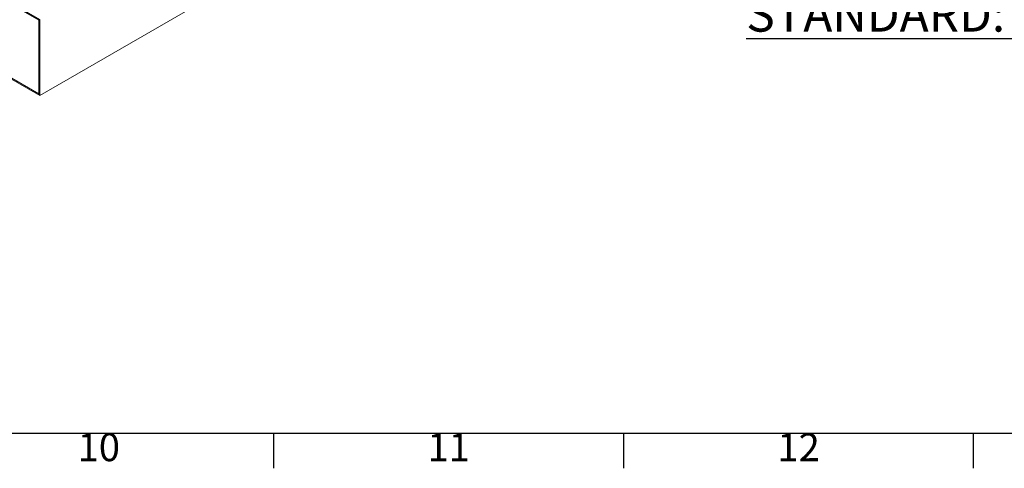
# Model space of a CAD drawing. Units: millimetres. Extents: x 63 to 4291, y 73 to 3057.
# Drawn here: x 2510 to 3213, y 162 to 482 of the extents above; entities that cross this region are included whole.
import ezdxf
from ezdxf.enums import TextEntityAlignment as Align

# ---------------------------------------------------------------- set-up
doc = ezdxf.new("R2010")
doc.units = ezdxf.units.MM
doc.header["$LTSCALE"] = 2
doc.layers.add('Dimensions', color=7, linetype='Continuous')
doc.layers.add('Title Block', color=7, linetype='Continuous')
doc.styles.add('ISO Proportional', font='ARIALN.TTF', dxfattribs={"width": 0.8})
doc.styles.get("Standard").update_dxf_attribs({"font": 'romans.shx', "width": 0.8})

# ---------------------------------------------------------------- blocks, each defined once
blk = doc.blocks.new('ISO A1 title block')
at = {"layer": 'Title Block'}
for p, q in [((20, 20), (820, 20)), ((520, 15), (520, 20)), ((570, 15), (570, 20)), ((620, 15), (620, 20))]:
    blk.add_line(p, q, dxfattribs=at)
at = {"layer": 'Title Block', "style": 'ISO Proportional'}
for s, p in [('10', (495, 17.5)), ('11', (545, 17.5)), ('12', (595, 17.5))]:
    blk.add_text(s, height=4, dxfattribs=at).set_placement(p, align=Align.MIDDLE)
at = {"layer": 'Title Block', "style": 'ISO Proportional', "flags": 8}
for tag, p in [('FILENAME', (747, 43)), ('DATE', (772, 43)), ('SCALE', (802, 43)), ('EDITION', (787, 23)), ('SHEET', (802, 23))]:
    blk.add_attdef(tag, text='', height=2.5, dxfattribs=at).set_placement(p, align=Align.MIDDLE_LEFT)
blk.add_attdef('DRAWING_NUMBER', text='', height=3, dxfattribs=at).set_placement((755, 25), align=Align.MIDDLE)
blk = doc.blocks.new('IP-SSD806080-Drawing')
at = {"layer": 'Dimensions', "color": 7, "lineweight": 0}
for points in [[(2.4308, 8.3508), (2.435, 8.3508), (1.7017, 7.0808), (1.6975, 7.0808), (1.6467, 6.9925), (1.4442, 6.9925), (1.6, 7.2625), (1.495, 7.0808), (1.4917, 7.0808), (2.225, 8.3508), (2.2283, 8.3508), (2.1233, 8.1692), (2.1242, 8.1692), (2.28, 8.4392), (2.4817, 8.4392)], [(1.7008, 7.08), (1.6483, 6.9892), (1.4392, 6.9892), (1.4917, 7.08), (1.4942, 7.08), (1.4433, 6.9917), (1.6475, 6.9917), (1.6983, 7.08)]]:
    blk.add_lwpolyline(points, close=True, dxfattribs=at)
for points in [[(2.2625, 5.8992), (2.0683, 5.8992), (1.4392, 6.9892)], [(1.445, 6.9917), (1.4442, 6.9925)], [(1.6475, 6.9917), (1.6467, 6.9925)]]:
    blk.add_lwpolyline(points, dxfattribs=at)

msp = doc.modelspace()

# ---------------------------------------------------------------- block references
at = {"layer": 'Dimensions', "xscale": 259.5396261393498, "yscale": 259.5396261393498, "zscale": 259.5396261393498, "rotation": 90}
msp.add_blockref('IP-SSD806080-Drawing', (4338.2, 54.7), dxfattribs=at)
at = {"layer": 'Title Block', "xscale": 5, "yscale": 5, "zscale": 5}
msp.add_blockref('ISO A1 title block', (91.27, 87.14), dxfattribs=at)

# ---------------------------------------------------------------- texts
at = {"layer": 'Dimensions', "insert": (3345.48, 653.09), "char_height": 25, "attachment_point": 5}
msp.add_mtext('\\pxql;{\\LMATERIAL}\\PBODY: 1.5mm STAINLESS STEEL\\PDOOR: 1.5mm STAINLESS STEEL\\P19" DATA RACK RAILS: 1.5mm GALVANISED STEEL\\PSEAL: POLYURETHANE\\P\\P{\\LPROTECTION:} IP66 IK10, NEMA4\\P{\\LSTANDARD:} IEC/EN/AS60529', dxfattribs=at)

doc.saveas('drawing.dxf')
